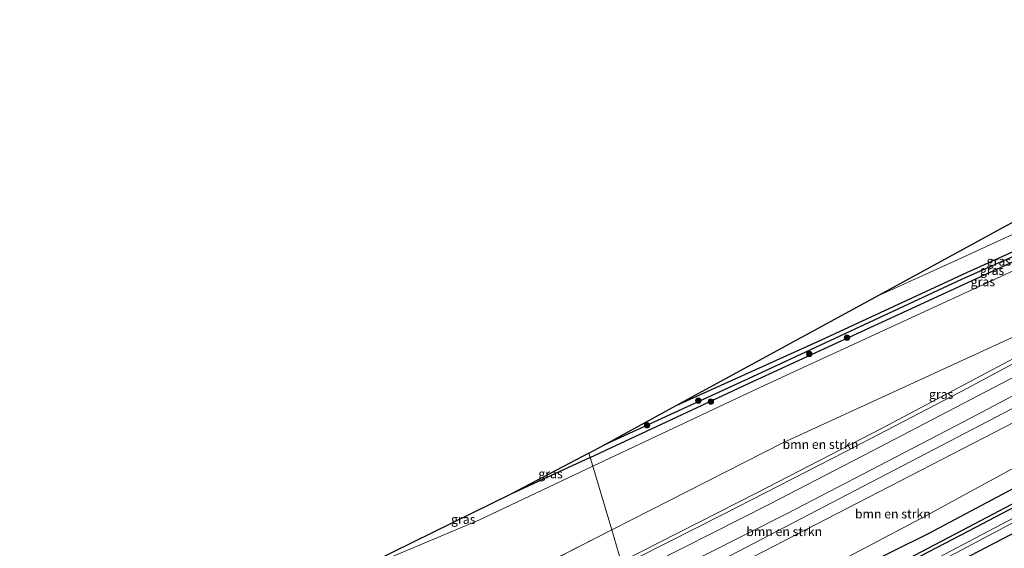
# Model space of a CAD drawing. Units: metres. Extents: x 214771 to 220004, y 574998 to 577328.
# Drawn here: x 219460 to 219733, y 577082 to 577228 of the extents above; entities that cross this region are included whole.
import ezdxf
from ezdxf.enums import TextEntityAlignment as Align

# ---------------------------------------------------------------- set-up
doc = ezdxf.new("R2010")
doc.units = ezdxf.units.M
doc.layers.get('0').update_dxf_attribs({"lineweight": 25})
for name, color, linetype in [('B-ME-GR-BOMENRIJ-L-B1', 10, 'Continuous'), ('B-ME-GW-INSTEEKWATERGANG-L-B1', 10, 'Continuous'), ('B-ME-GW-WATERGANG-GREPPEL-L-B1', 10, 'Continuous'), ('B-ME-KG-KADASTRAAL-OPNAMEDTMGRENS-L-B1', 10, 'Continuous')]:
    doc.layers.add(name, color=color, linetype=linetype)
for name, color, linetype, lineweight in [('B-ME-GR-BOMENSTRUIKEN-GV-B6', 93, 'Continuous', 18), ('B-ME-GR-BOOM-S-B1', 93, 'Continuous', 18), ('B-ME-GW-KRUINLIJN-L-B1', 93, 'Continuous', 18), ('B-ME-GW-TEENLIJN-L-B1', 93, 'Continuous', 18), ('B-ME-IE-GRASLAND-GV-B6', 93, 'Continuous', 18), ('B-ME-IE-HULPGEOMETRIE-L-B1', 53, 'Continuous', 18), ('B-ME-OG-WATER-GV-B6', 153, 'Continuous', 18), ('B-ME-VH-VERH_SOORT-BITUMEN-GV-B6', 8, 'IE-TERREINAFSCHEIDING-NATUURLIJK-HOUTWAL', 18)]:
    doc.layers.add(name, color=color, linetype=linetype, lineweight=lineweight)
doc.styles.add('NLCS-ISO', font='NLCS-ISO.TTF')
doc.linetypes.add('IE-TERREINAFSCHEIDING-NATUURLIJK-HOUTWAL', pattern='A,7,-1.5,[67,NLCS.SHX,S=0.75,R=45,X=0,Y=0],-1.5,7,-1.5,[70,NLCS.SHX,S=0.75,R=0,X=0,Y=0],-1.5', length=20)

# ---------------------------------------------------------------- blocks, each defined once
blk = doc.blocks.new('boom')
h = blk.add_hatch(color=256)
edge = h.paths.add_edge_path()
edge.add_arc((0, 0), 0.75, 0, 360)
blk.add_circle((0, 0), 0.75)

msp = doc.modelspace()

# ---------------------------------------------------------------- linework, layer by layer
at = {"layer": 'B-ME-GR-BOMENRIJ-L-B1'}
for points in [[(219855.502, 577162.86, 2.032), (219827.118, 577147.059, 2.273), (219771.988, 577116.996, 2.379), (219757.408, 577109.645, 2.519), (219711.909, 577085.509, 2.472), (219651.704, 577055.687, 2.496), (219635.819, 577047.842, 2.494)], [(219856.611, 577159.261, 1.997), (219825.998, 577142.155, 2.121), (219770.962, 577112.521, 2.347), (219724.629, 577088.176, 2.41), (219673.175, 577061.151, 2.363), (219637.204, 577043.186, 2.398)]]:
    msp.add_polyline3d(points, dxfattribs=at)
at = {"layer": 'B-ME-GR-BOMENSTRUIKEN-GV-B6'}
for points in [[(219841.268, 577209.057, 1.898), (219845.789, 577194.384, 2.078), (219804.127, 577171.479, 2.854), (219671.694, 577110.744, 2.343), (219624.297, 577086.58, 2.363), (219619.056, 577104.2, 1.902), (219666.643, 577126.693, 1.77), (219760.147, 577169.642, 1.817), (219804.492, 577190.251, 1.696), (219835.802, 577205.286, 2.076), (219835.501, 577206.413, 1.998), (219841.268, 577209.057, 1.898)], [(219624.297, 577086.58, 2.363), (219671.694, 577110.744, 2.343), (219804.127, 577171.479, 2.854), (219741.791, 577137.367, 3.954), (219699.196, 577114.802, 4.855), (219664.506, 577096.829, 5.678), (219626.92, 577077.761, 6.471), (219624.297, 577086.58, 2.363)], [(219630.407, 577066.039, 7.063), (219648.474, 577074.972, 6.68), (219743.793, 577124.623, 4.477), (219747.758, 577122.587, 4.375), (219631.437, 577062.576, 6.892), (219630.407, 577066.039, 7.063)], [(219631.437, 577062.576, 6.892), (219747.758, 577122.587, 4.375), (219750.106, 577117.409, 3.525), (219750.898, 577114.48, 2.94), (219749.342, 577112.267, 2.683), (219746.393, 577109.549, 2.616), (219711.427, 577090.551, 2.632), (219667.678, 577067.527, 2.57), (219634.951, 577050.76, 2.567), (219631.437, 577062.576, 6.892)], [(219619.056, 577104.2, 1.902), (219624.297, 577086.58, 2.363), (219515.188, 577030.952, 2.408), (219497.319, 577021.842, 2.415), (219411.588, 576980.064, 2.466), (219410.377, 576984.549, 2.224), (219453.83, 577006.605, 2.267), (219458.492, 577008.917, 2.431), (219455.627, 577016.829, 1.811), (219452.73, 577025.42, 1.84), (219460.262, 577030.499, 1.84), (219547.267, 577072.435, 1.84), (219587.43, 577089.251, 1.989), (219619.056, 577104.2, 1.902)], [(219624.297, 577086.58, 2.363), (219626.92, 577077.761, 6.471), (219620.701, 577074.606, 6.602), (219572.963, 577050.504, 7.527), (219527.545, 577028.527, 7.484), (219518.227, 577024.166, 7.257), (219490.889, 577011.37, 6.591), (219461.501, 576997.617, 5.959), (219413.206, 576975.224, 5.019), (219411.588, 576980.064, 2.466), (219497.319, 577021.842, 2.415), (219515.188, 577030.952, 2.408), (219624.297, 577086.58, 2.363)]]:
    msp.add_polyline3d(points, dxfattribs=at)
at = {"layer": 'B-ME-GW-INSTEEKWATERGANG-L-B1'}
msp.add_line((219618.337, 577106.619, 1.655), (219596.32, 577096.465, 1.674), dxfattribs=at)
for points in [[(219642.144, 577121.018, 1.86), (219682.409, 577139.238, 1.844), (219722.674, 577157.881, 1.735), (219757.898, 577173.785, 1.665), (219805.127, 577195.498, 1.708), (219840.37, 577211.97, 1.73)], [(219618.337, 577106.619, 1.655), (219662.133, 577127.154, 1.68), (219703.844, 577146.278, 1.86), (219744.178, 577164.837, 1.821), (219756.297, 577170.379, 1.673), (219793.971, 577187.371, 1.696), (219835.501, 577206.413, 1.998), (219841.268, 577209.057, 1.898)], [(219637.515, 577042.14, 2.345), (219670.229, 577058.737, 2.304), (219723.166, 577086.293, 2.336), (219769.481, 577110.609, 2.242), (219827.756, 577142.14, 2.07), (219856.932, 577158.22, 2.013)], [(219858.817, 577152.103, 2.354), (219831.363, 577136.766, 2.304), (219799.059, 577119.116, 2.34), (219758.783, 577097.759, 2.386), (219712.54, 577073.686, 2.359), (219666.615, 577049.959, 2.332), (219639.294, 577036.157, 2.352)]]:
    msp.add_polyline3d(points, dxfattribs=at)
at = {"layer": 'B-ME-GW-KRUINLIJN-L-B1'}
for points in [[(219804.127, 577171.479, 2.854), (219775.91, 577155.378, 3.412), (219753.086, 577142.084, 3.989), (219723.018, 577125.9, 4.719), (219688.898, 577108.238, 5.46), (219655.453, 577091.027, 6.193), (219631.536, 577078.97, 6.723), (219627.208, 577076.791, 6.812)], [(219631.437, 577062.576, 6.892), (219747.758, 577122.587, 4.375), (219753.334, 577125.308, 4.153), (219788.023, 577143.907, 3.283), (219817.468, 577159.705, 2.671)]]:
    msp.add_polyline3d(points, dxfattribs=at)
at = {"layer": 'B-ME-GW-TEENLIJN-L-B1'}
msp.add_line((219515.188, 577030.952, 2.408), (219624.297, 577086.58, 2.363), dxfattribs=at)
for points in [[(219624.297, 577086.58, 2.363), (219671.694, 577110.744, 2.343), (219804.127, 577171.479, 2.854)], [(219634.951, 577050.76, 2.567), (219667.678, 577067.527, 2.57), (219711.427, 577090.551, 2.632), (219746.393, 577109.549, 2.616), (219747.343, 577110.065, 2.671), (219769.918, 577123.361, 2.609), (219794.123, 577138.564, 2.702), (219808.749, 577150.169, 2.679), (219817.468, 577159.705, 2.671)]]:
    msp.add_polyline3d(points, dxfattribs=at)
at = {"layer": 'B-ME-GW-WATERGANG-GREPPEL-L-B1'}
msp.add_polyline3d([(219840.902, 577210.245, 0.755), (219799.036, 577191.297, 1.341), (219786.57, 577185.346, 1.31), (219751.527, 577169.395, 1.333), (219721.328, 577155.968, 1.392), (219664.506, 577129.494, 1.228), (219622.132, 577110.031, 1.4)], dxfattribs=at)
at = {"layer": 'B-ME-IE-GRASLAND-GV-B6'}
for points in [[(219839.155, 577215.913, 1.979), (219840.37, 577211.97, 1.73), (219805.127, 577195.498, 1.708), (219757.898, 577173.785, 1.665), (219722.674, 577157.881, 1.735), (219682.409, 577139.238, 1.844), (219642.144, 577121.018, 1.86), (219697.425, 577151.076, 1.95), (219720.195, 577161.481, 1.93), (219747.112, 577173.839, 1.918), (219773.467, 577185.877, 1.907), (219802.211, 577199.09, 1.926), (219834.927, 577213.966, 1.982), (219839.155, 577215.913, 1.979)], [(219840.37, 577211.97, 1.73), (219840.902, 577210.245, 0.755), (219799.036, 577191.297, 1.341), (219786.57, 577185.346, 1.31), (219751.527, 577169.395, 1.333), (219721.328, 577155.968, 1.392), (219664.506, 577129.494, 1.228), (219622.132, 577110.031, 1.4), (219642.144, 577121.018, 1.86), (219682.409, 577139.238, 1.844), (219722.674, 577157.881, 1.735), (219757.898, 577173.785, 1.665), (219805.127, 577195.498, 1.708), (219840.37, 577211.97, 1.73)], [(219840.902, 577210.245, 0.755), (219841.268, 577209.057, 1.898), (219835.501, 577206.413, 1.998), (219793.971, 577187.371, 1.696), (219756.297, 577170.379, 1.673), (219744.178, 577164.837, 1.821), (219703.844, 577146.278, 1.86), (219662.133, 577127.154, 1.68), (219618.337, 577106.619, 1.655), (219617.982, 577107.81, 1.654), (219622.132, 577110.031, 1.4), (219664.506, 577129.494, 1.228), (219721.328, 577155.968, 1.392), (219751.527, 577169.395, 1.333), (219786.57, 577185.346, 1.31), (219799.036, 577191.297, 1.341), (219840.902, 577210.245, 0.755)], [(219618.337, 577106.619, 1.655), (219662.133, 577127.154, 1.68), (219703.844, 577146.278, 1.86), (219744.178, 577164.837, 1.821), (219756.297, 577170.379, 1.673), (219793.971, 577187.371, 1.696), (219835.501, 577206.413, 1.998), (219835.802, 577205.286, 2.076), (219804.492, 577190.251, 1.696), (219760.147, 577169.642, 1.817), (219666.643, 577126.693, 1.77), (219619.056, 577104.2, 1.902), (219618.337, 577106.619, 1.655)], [(219845.789, 577194.384, 2.078), (219847.314, 577189.435, 2.274), (219818.239, 577173.327, 2.722), (219774.664, 577149.61, 3.689), (219752.319, 577137.661, 4.212), (219730.103, 577125.995, 4.699), (219696.274, 577108.399, 5.463), (219668.011, 577093.728, 6.154), (219628.154, 577073.614, 7.027), (219627.208, 577076.791, 6.812), (219631.536, 577078.97, 6.723), (219655.453, 577091.027, 6.193), (219688.898, 577108.238, 5.46), (219723.018, 577125.9, 4.719), (219753.086, 577142.084, 3.989), (219775.91, 577155.378, 3.412), (219804.127, 577171.479, 2.854), (219845.789, 577194.384, 2.078)], [(219626.92, 577077.761, 6.471), (219664.506, 577096.829, 5.678), (219699.196, 577114.802, 4.855), (219741.791, 577137.367, 3.954), (219804.127, 577171.479, 2.854), (219775.91, 577155.378, 3.412), (219753.086, 577142.084, 3.989), (219723.018, 577125.9, 4.719), (219688.898, 577108.238, 5.46), (219655.453, 577091.027, 6.193), (219631.536, 577078.97, 6.723), (219627.208, 577076.791, 6.812), (219626.92, 577077.761, 6.471)], [(219856.932, 577158.22, 2.013), (219857.645, 577155.907, 0.626), (219828.846, 577139.924, 0.627), (219762.574, 577104.166, 0.627), (219697.833, 577069.984, 0.627), (219638.357, 577039.31, 0.627), (219637.515, 577042.14, 2.345), (219670.229, 577058.737, 2.304), (219723.166, 577086.293, 2.336), (219769.481, 577110.609, 2.242), (219827.756, 577142.14, 2.07), (219856.932, 577158.22, 2.013)], [(219858.11, 577154.395, 0.625), (219858.817, 577152.103, 2.354), (219831.363, 577136.766, 2.304), (219799.059, 577119.116, 2.34), (219758.783, 577097.759, 2.386), (219712.54, 577073.686, 2.359), (219666.615, 577049.959, 2.332), (219639.294, 577036.157, 2.352), (219638.57, 577038.593, 0.627), (219656.589, 577047.62, 0.627), (219719.491, 577080.147, 0.627), (219785.498, 577115.147, 0.627), (219829.255, 577138.718, 0.627), (219858.11, 577154.395, 0.625)], [(219743.793, 577124.623, 4.477), (219648.474, 577074.972, 6.68), (219630.407, 577066.039, 7.063), (219629.445, 577069.272, 7.05), (219638.605, 577073.833, 6.856), (219672.893, 577091.174, 6.111), (219721.749, 577116.481, 4.995), (219763.531, 577138.533, 4.024)], [(219769.481, 577110.609, 2.242), (219723.166, 577086.293, 2.336), (219670.229, 577058.737, 2.304), (219637.515, 577042.14, 2.345), (219634.951, 577050.76, 2.567), (219667.678, 577067.527, 2.57), (219711.427, 577090.551, 2.632), (219746.393, 577109.549, 2.616)], [(219618.337, 577106.619, 1.655), (219596.32, 577096.465, 1.674), (219617.982, 577107.81, 1.654), (219618.337, 577106.619, 1.655)], [(219618.337, 577106.619, 1.655), (219619.056, 577104.2, 1.902), (219587.43, 577089.251, 1.989), (219547.267, 577072.435, 1.84), (219596.32, 577096.465, 1.674), (219618.337, 577106.619, 1.655)], [(219712.54, 577073.686, 2.359), (219758.783, 577097.759, 2.386)]]:
    msp.add_polyline3d(points, dxfattribs=at)
at = {"layer": 'B-ME-IE-HULPGEOMETRIE-L-B1'}
msp.add_polyline3d([(219617.982, 577107.81, 1.654), (219618.337, 577106.619, 1.655), (219619.056, 577104.2, 1.902), (219624.297, 577086.58, 2.363), (219626.92, 577077.761, 6.471)], dxfattribs=at)
at = {"layer": 'B-ME-KG-KADASTRAAL-OPNAMEDTMGRENS-L-B1'}
for points in [[(219617.982, 577107.81, 1.654), (219622.132, 577110.031, 1.4), (219642.144, 577121.018, 1.86), (219697.425, 577151.076, 1.95), (219735.808, 577172.046, 1.875), (219749.022, 577179.266, 1.84), (219754.443, 577182.227, 1.864), (219760.621, 577185.506, 1.852), (219764.342, 577187.431, 1.852), (219802.132, 577207.426, 1.655), (219814.966, 577215.282, 0.653), (219824.382, 577221.046, 0.653), (219835.347, 577227.758, 1.806), (219835.481, 577227.839, 1.821)], [(219617.982, 577107.81, 1.654), (219596.32, 577096.465, 1.674), (219547.267, 577072.435, 1.84), (219460.262, 577030.499, 1.84)]]:
    msp.add_polyline3d(points, dxfattribs=at)
at = {"layer": 'B-ME-OG-WATER-GV-B6'}
msp.add_polyline3d([(219857.645, 577155.907, 0.626), (219858.11, 577154.395, 0.625), (219829.255, 577138.718, 0.627), (219785.498, 577115.147, 0.627), (219719.491, 577080.147, 0.627), (219656.589, 577047.62, 0.627), (219638.57, 577038.593, 0.627), (219638.357, 577039.31, 0.627), (219697.833, 577069.984, 0.627), (219762.574, 577104.166, 0.627), (219828.846, 577139.924, 0.627), (219857.645, 577155.907, 0.626)], dxfattribs=at)
at = {"layer": 'B-ME-VH-VERH_SOORT-BITUMEN-GV-B6'}
for points in [[(219847.314, 577189.435, 2.274), (219848.661, 577185.061, 2.175), (219848.354, 577184.891, 2.177), (219817.454, 577167.747, 2.815), (219763.531, 577138.533, 4.024), (219721.749, 577116.481, 4.995), (219672.893, 577091.174, 6.111), (219638.605, 577073.833, 6.856), (219629.445, 577069.272, 7.05), (219628.154, 577073.614, 7.027), (219668.011, 577093.728, 6.154), (219696.274, 577108.399, 5.463), (219730.103, 577125.995, 4.699), (219752.319, 577137.661, 4.212), (219774.664, 577149.61, 3.689), (219818.239, 577173.327, 2.722), (219847.314, 577189.435, 2.274)], [(219747.112, 577173.839, 1.918), (219720.195, 577161.481, 1.93), (219697.425, 577151.076, 1.95), (219735.808, 577172.046, 1.875)]]:
    msp.add_polyline3d(points, dxfattribs=at)

# ---------------------------------------------------------------- block references
at = {"layer": 'B-ME-GR-BOOM-S-B1', "rotation": 90}
for p in [(219689.436, 577139.811, 1.856), (219679.004, 577135.31, 1.641), (219648.265, 577122.389, 1.345), (219651.74, 577122.133, 1.735), (219634.068, 577115.557, 1.634)]:
    msp.add_blockref('boom', p, dxfattribs=at)

# ---------------------------------------------------------------- texts
at = {"layer": 'B-ME-GR-BOMENSTRUIKEN-GV-B6', "ltscale": 0.2, "style": 'NLCS-ISO'}
for p in [(219682.1035, 577110.2677), (219702.1427, 577091.0282), (219672.046, 577086.1393)]:
    msp.add_text('bmn en strkn', height=2.5, dxfattribs=at).set_placement(p, align=Align.MIDDLE_CENTER)
at = {"layer": 'B-ME-IE-GRASLAND-GV-B6', "ltscale": 0.2, "style": 'NLCS-ISO'}
for p in [(219731.517, 577161.0005), (219729.625, 577158.432), (219727.0695, 577155.3065), (219715.5235, 577124.135), (219607.3285, 577102.1375), (219583.1615, 577089.527)]:
    msp.add_text('gras', height=2.5, dxfattribs=at).set_placement(p, align=Align.MIDDLE_CENTER)

doc.saveas('drawing.dxf')
